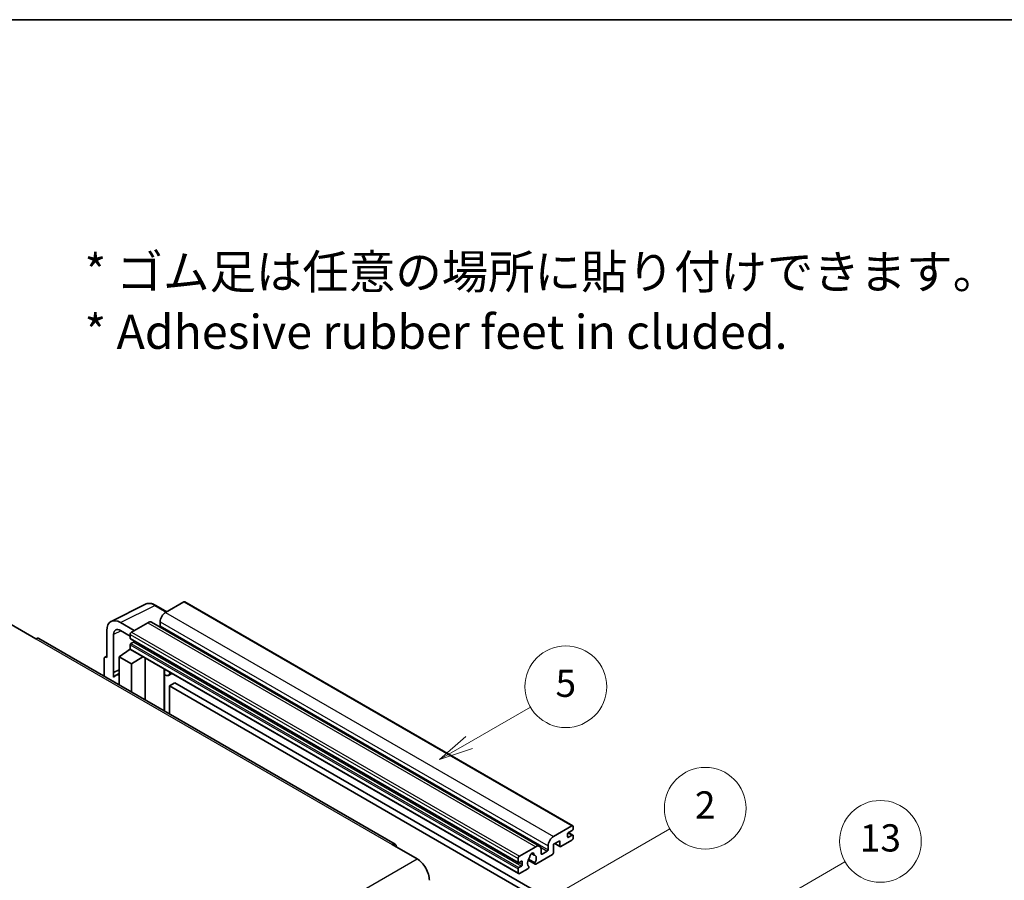
# Model space of a CAD drawing. Units: millimetres. Extents: x 0 to 8672, y 0 to 1124.
# Drawn here: x 353 to 642, y 871 to 1124 of the extents above; entities that cross this region are included whole.
import ezdxf

# ---------------------------------------------------------------- set-up
doc = ezdxf.new("R2010")
doc.units = ezdxf.units.MM
doc.header["$LTSCALE"] = 4
for name, color, linetype, lineweight in [('Border (ISO)', 7, 'Continuous', 35), ('Symbol (ISO)', 7, 'Continuous', 18), ('Symbol (TK)', 100, 'Continuous', 18), ('Visible (ISO)', 7, 'Continuous', 35), ('Visible Narrow (ISO)', 7, 'Continuous', 25)]:
    doc.layers.add(name, color=color, linetype=linetype, lineweight=lineweight)
doc.styles.add('Note Text (TK)', font='txt')
doc.styles.add('Note Text (TK2)', font='txt')

# ---------------------------------------------------------------- blocks, each defined once
blk = doc.blocks.new('図面枠 tk図枠')
at = {"layer": 'Border (ISO)'}
blk.add_line((14.5, 289), (405.5, 289), dxfattribs=at)
blk = doc.blocks.new('バルーン2')
at = {"layer": 'Symbol (TK)', "color": 100}
for p, q in [((135.708, 235.932), (140.21, 238.531)), ((135.458, 236.365), (133.543, 234.682)), ((135.708, 235.932), (133.543, 234.682)), ((133.543, 234.682), (135.958, 235.499))]:
    blk.add_line(p, q, dxfattribs=at)
at = {"layer": 'Symbol (TK)'}
blk.add_circle((142.809, 240.031), 3, dxfattribs=at)
at = {"layer": 'Symbol (TK)', "color": 7, "insert": (142.809, 240.025), "char_height": 2, "attachment_point": 5, "style": 'Note Text (TK2)'}
blk.add_mtext('5', dxfattribs=at)
blk = doc.blocks.new('バルーン10')
at = {"layer": 'Symbol (TK)', "color": 100}
for p, q in [((155.619, 222.74), (163.307, 227.179)), ((155.369, 223.174), (153.454, 221.49)), ((155.619, 222.74), (153.454, 221.49)), ((153.454, 221.49), (155.869, 222.307))]:
    blk.add_line(p, q, dxfattribs=at)
at = {"layer": 'Symbol (TK)'}
blk.add_circle((165.905, 228.679), 3, dxfattribs=at)
at = {"layer": 'Symbol (TK)', "color": 7, "insert": (165.905, 228.673), "char_height": 2, "attachment_point": 5, "style": 'Note Text (TK2)'}
blk.add_mtext('13', dxfattribs=at)
blk = doc.blocks.new('バルーン12')
at = {"layer": 'Symbol (TK)', "color": 100}
for p, q in [((140.96, 224.132), (150.446, 229.609)), ((140.71, 224.565), (138.795, 222.882)), ((140.96, 224.132), (138.795, 222.882)), ((138.795, 222.882), (141.21, 223.699))]:
    blk.add_line(p, q, dxfattribs=at)
at = {"layer": 'Symbol (TK)'}
blk.add_circle((153.044, 231.109), 3, dxfattribs=at)
at = {"layer": 'Symbol (TK)', "color": 7, "insert": (153.044, 231.091), "char_height": 2, "attachment_point": 5, "style": 'Note Text (TK2)'}
blk.add_mtext('2', dxfattribs=at)

msp = doc.modelspace()

# ---------------------------------------------------------------- linework, layer by layer
at = {"layer": 'Visible (ISO)'}
for p, q in [((379.6996, 947.3171), (389.7563, 952.3397)), ((396.023, 950.1448), (392.7763, 952.0193)), ((401.0433, 953.0432), (395.7096, 949.9639)), ((401.329, 953.0715), (515.2742, 887.2852)), ((350.3336, 946.3946), (357.6067, 942.1955)), ((386.4971, 944.645), (382.454, 946.9793)), ((390.4569, 946.9312), (385.6889, 944.1784)), ((391.5997, 947.0444), (505.5449, 881.2581)), ((394.0934, 947.1645), (394.0934, 946.0447)), ((378.4158, 944.6478), (378.4158, 936.7133)), ((380.4374, 932.2782), (380.4374, 943.4778)), ((382.4564, 944.6436), (385.2849, 943.0106)), ((385.2849, 943.4786), (385.2849, 942.3588)), ((463.1156, 881.8597), (358.4638, 942.2804)), ((385.2849, 940.3992), (385.2849, 939.2794)), ((385.3559, 942.2018), (499.3011, 876.4155)), ((386.2546, 941.239), (385.5273, 940.8191)), ((377.8645, 936.7812), (378.4158, 937.0565)), ((382.0524, 936.9466), (385.3212, 939.107)), ((384.6191, 938.6749), (385.2877, 939.226)), ((384.6449, 938.66), (384.6191, 938.6749)), ((384.6191, 938.6749), (384.6191, 938.643)), ((385.4032, 939.0178), (499.3484, 873.2315)), ((377.6077, 936.2473), (377.6077, 931.2277)), ((378.4158, 936.7133), (378.4153, 936.7136)), ((382.0524, 936.9466), (382.0524, 928.6615)), ((385.6889, 934.847), (382.0524, 936.9466)), ((385.6889, 934.847), (389.0411, 936.9175)), ((385.6889, 926.562), (385.6889, 934.847)), ((389.7295, 924.2291), (389.7295, 936.52)), ((380.4374, 932.2782), (382.0524, 933.0848)), ((380.4379, 932.2779), (380.4374, 932.2782)), ((380.4379, 932.2779), (382.0524, 933.0842)), ((380.4379, 930.9409), (380.4379, 932.2779)), ((382.0524, 932.0173), (380.9543, 931.3833)), ((395.354, 932.9722), (395.554, 933.1573)), ((395.356, 932.974), (395.356, 920.9807)), ((397.5047, 932.031), (396.5293, 931.4678)), ((398.4169, 929.2715), (396.8006, 928.3384)), ((396.8006, 920.1467), (396.8006, 928.3384)), ((396.8006, 928.3384), (508.7255, 863.7185)), ((398.4169, 929.2715), (510.3418, 864.6516)), ((509.6549, 884.1776), (514.9885, 887.2569)), ((515.1501, 885.9505), (514.0187, 885.2973)), ((514.0383, 885.3087), (515.3215, 884.5678)), ((515.3925, 887.0237), (515.3925, 886.3705)), ((511.4327, 882.8712), (509.6549, 881.8447)), ((510.0058, 882.0474), (511.5274, 881.1689)), ((511.4327, 881.3782), (511.4327, 882.8712)), ((514.9885, 883.0578), (511.756, 881.1915)), ((513.7763, 884.8774), (513.7763, 884.0376)), ((514.0187, 883.8976), (515.1501, 884.5508)), ((515.3925, 884.4109), (515.3925, 883.7577)), ((462.2585, 881.7747), (469.5316, 877.5756)), ((499.6341, 878.3921), (504.4021, 881.1449)), ((503.135, 879.1358), (503.9232, 878.6807)), ((506.0183, 880.2117), (506.0183, 879.092)), ((506.2607, 878.952), (507.7962, 879.8385)), ((508.0386, 880.2584), (508.0386, 881.3782)), ((509.6549, 881.8447), (509.6549, 879.4186)), ((499.2301, 876.5725), (499.2301, 877.6923)), ((500.1998, 876.8524), (499.4725, 876.4325)), ((500.4423, 875.8726), (500.4423, 876.7125)), ((502.1838, 877.2093), (504.2346, 876.0253)), ((504.172, 876.4151), (502.3201, 877.4843)), ((509.3316, 878.8587), (504.4632, 876.0479)), ((499.2301, 873.4931), (499.2301, 874.6129)), ((499.4725, 875.0328), (500.1998, 875.4527)), ((502.0782, 874.6709), (499.6341, 873.2599)), ((502.3201, 875.4028), (502.3694, 875.3744))]:
    msp.add_line(p, q, dxfattribs=at)
for centre, major_axis, ratio, start_param, end_param in [((401.0433, 952.5767), (0.2857, 0.4949), 0.57735027, 0, 0.78539816), ((395.7096, 948.0976), (-1.1429, -1.9795), 0.57735027, 3.92699082, 5.49778714), ((382.4589, 942.3079), (-2.8606, 4.9547), 0.5766475, 5.49839613, 7.06797448), ((390.4569, 945.0649), (1.1429, 1.9795), 0.57735027, 0, 0.78539816), ((393.851, 945.9047), (-0.1714, -0.2969), 0.57735027, 1.15447238, 2.35619449), ((382.4589, 942.3079), (-1.4303, 2.4774), 0.5766475, 5.49839613, 7.06797448), ((385.6889, 943.7118), (-0.2857, -0.4949), 0.57735027, 3.92699082, 5.49778714), ((357.6067, 940.7958), (0.8571, 1.4846), 0.57735027, 0, 0.78539816), ((385.5273, 942.4988), (-0.1714, -0.2969), 0.57735027, 5.49778714, 6.28318531), ((385.5273, 940.5392), (-0.1714, -0.2969), 0.57735027, 3.92699082, 5.49778714), ((386.2546, 941.519), (-0.1714, -0.2969), 0.57735027, 0.78539816, 1.99787491), ((378.4163, 935.7793), (-0.5721, 0.9909), 0.5766475, 5.49839613, 7.06797448), ((385.6889, 939.5127), (-0.2857, -0.4949), 0.57735027, 5.49778714, 6.28318531), ((383.6686, 926.6821), (-2.7143, 4.7013), 0.57735027, 5.93239267, 6.4981299), ((394.7845, 933.2238), (-0.5709, 0.2495), 0.0957488, 2.43291877, 3.09977496), ((395.3864, 933.4473), (1.1429, -1.9795), 0.57735027, 5.47896434, 6.96484411), ((514.0187, 885.0174), (-0.1714, -0.2969), 0.57735027, 3.92699082, 5.49778714), ((514.9885, 886.7904), (0.2857, 0.4949), 0.57735027, 5.49778714, 7.06858347), ((515.1501, 886.2305), (-0.1714, -0.2969), 0.57735027, 0.78539816, 2.35619449), ((462.2585, 880.375), (0.8571, 1.4846), 0.57735027, 5.49778714, 7.06858347), ((509.6549, 882.3113), (1.1429, 1.9795), 0.57735027, 0.78539816, 2.35619449), ((514.0187, 884.1776), (-0.1714, -0.2969), 0.57735027, 5.49778714, 7.06858347), ((514.9885, 883.5244), (-0.2857, -0.4949), 0.57735027, 0.78539816, 2.35619449), ((515.1501, 884.2709), (0.1714, 0.2969), 0.57735027, 5.49778714, 7.06858347), ((503.2707, 878.5321), (0.4286, 0.7423), 0.57735027, 5.4356982, 8.70146874), ((504.4021, 879.2786), (1.1429, 1.9795), 0.57735027, 5.49778714, 7.06858347), ((507.7962, 880.1184), (0.1714, 0.2969), 0.57735027, 3.92699082, 5.49778714), ((509.3316, 879.2319), (-0.2286, -0.3959), 0.57735027, 0.78539816, 2.35619449), ((511.756, 881.5648), (-0.2286, -0.3959), 0.57735027, 5.49778714, 7.06858347), ((469.5316, 873.3765), (2.5714, -4.4538), 0.57735027, 0.78539816, 2.35619449), ((499.6341, 877.9255), (0.2857, 0.4949), 0.57735027, 0.78539816, 2.35619449), ((499.4725, 876.7125), (-0.1714, -0.2969), 0.57735027, 5.49778714, 7.06858347), ((500.1998, 876.5725), (0.1714, 0.2969), 0.57735027, 5.49778714, 7.06858347), ((503.2707, 876.9924), (-0.9263, -1.6044), 0.57735027, 4.44838985, 6.30980171), ((502.4238, 877.9823), (-0.1714, -0.2969), 0.57735027, 1.71584878, 2.41828344), ((504.1176, 878.9602), (-0.1714, -0.2969), 0.57735027, 5.4356982, 6.13813286), ((503.2707, 876.9924), (0.9263, 1.6044), 0.57735027, 4.68577258, 6.54718444), ((504.4632, 876.4212), (-0.2286, -0.3959), 0.57735027, 5.04863368, 7.06858347), ((506.2607, 879.2319), (-0.1714, -0.2969), 0.57735027, 5.49778714, 7.06858347), ((499.4725, 874.7529), (0.1714, 0.2969), 0.57735027, 0.78539816, 2.35619449), ((499.6341, 873.7264), (-0.2857, -0.4949), 0.57735027, 5.49778714, 7.06858347), ((500.1998, 875.7327), (0.1714, 0.2969), 0.57735027, 3.92699082, 5.49778714), ((502.0782, 875.0442), (0.2286, 0.3959), 0.57735027, 3.92699082, 5.9469406)]:
    msp.add_ellipse(centre, major_axis=major_axis, ratio=ratio, start_param=start_param, end_param=end_param, dxfattribs=at)
msp.add_open_spline([(392.7763, 952.0193), (392.573, 952.1367), (392.3672, 952.2379), (391.9536, 952.4045), (391.7458, 952.4699), (391.3309, 952.5612), (391.1239, 952.587), (390.715, 952.5949), (390.5132, 952.5769), (390.1224, 952.4935), (389.9335, 952.4282), (389.7563, 952.3397)], degree=3, knots=[-0.784789176, -0.784789176, -0.784789176, -0.784789176, -0.634804167, -0.634804167, -0.484819157, -0.484819157, -0.334834148, -0.334834148, -0.184849139, -0.184849139, -0.03486413, -0.03486413, -0.03486413, -0.03486413], dxfattribs=at)
at = {"layer": 'Visible Narrow (ISO)'}
for p, q in [((382.454, 946.9793), (392.5047, 951.9988)), ((392.5047, 951.9988), (395.8695, 950.0562)), ((401.0433, 953.0432), (514.9885, 887.2569)), ((395.7096, 949.9639), (509.6549, 884.1776)), ((390.4569, 946.9312), (504.4021, 881.1449)), ((394.0934, 947.1645), (508.0386, 881.3782)), ((394.0934, 946.0447), (508.0386, 880.2584)), ((382.6026, 944.5592), (380.4374, 943.4778)), ((385.2849, 943.4786), (499.2301, 877.6923)), ((385.6889, 944.1784), (499.6341, 878.3921)), ((357.6067, 942.1955), (462.2585, 881.7747)), ((385.2849, 942.3588), (499.2301, 876.5725)), ((385.2849, 940.3992), (499.2301, 874.6129)), ((385.5273, 940.8191), (499.4725, 875.0328)), ((386.2546, 941.239), (500.1998, 875.4527)), ((385.2849, 939.2794), (499.2301, 873.4931)), ((378.4153, 936.7136), (378.4158, 936.7138)), ((395.2025, 932.9988), (395.443, 933.2214)), ((395.2025, 932.9988), (395.2025, 921.0693)), ((513.9483, 885.2447), (515.1501, 884.5508)), ((510.1397, 882.1247), (511.4327, 881.3782)), ((513.7763, 884.0376), (514.0187, 883.8976)), ((503.2331, 879.2089), (503.8756, 878.8379)), ((505.8335, 880.9716), (507.7962, 879.8385)), ((308.3112, 784.495), (469.5316, 877.5756)), ((499.4725, 876.4325), (500.4423, 875.8726)), ((500.1998, 876.8524), (500.4423, 876.7125)), ((506.0183, 879.092), (506.2607, 878.952))]:
    msp.add_line(p, q, dxfattribs=at)
for centre, major_axis, ratio, start_param, end_param in [((392.495, 947.3202), (-2.83, 4.9708), 0.57677384, 5.50187364, 6.25179868), ((392.4906, 951.5244), (0.2857, 0.4949), 0.57735027, 0, 0.75049158)]:
    msp.add_ellipse(centre, major_axis=major_axis, ratio=ratio, start_param=start_param, end_param=end_param, dxfattribs=at)

# ---------------------------------------------------------------- block references
at = {"xscale": 4, "yscale": 4, "zscale": 4}
msp.add_blockref('図面枠 tk図枠', (-58, -32), dxfattribs=at)
at = {"layer": 'Symbol (TK)', "xscale": 4, "yscale": 4, "zscale": 4}
for name in ['バルーン2', 'バルーン12', 'バルーン10']:
    msp.add_blockref(name, (-58, -32), dxfattribs=at)

# ---------------------------------------------------------------- texts
at = {"layer": 'Symbol (ISO)', "color": 7, "insert": (371.8729, 1041.1549), "char_height": 10, "width": 277.953224, "attachment_point": 4, "line_spacing_factor": 1.058182, "style": 'Note Text (TK)'}
msp.add_mtext('{\\fＭＳ Ｐゴシック|b0|i0;* ゴム足は任意の場所に貼り付けできます。\\P\\fＭＳ Ｐゴシック|b0|i0;* Adhesive rubber feet in cluded.}', dxfattribs=at)

doc.saveas('drawing.dxf')
